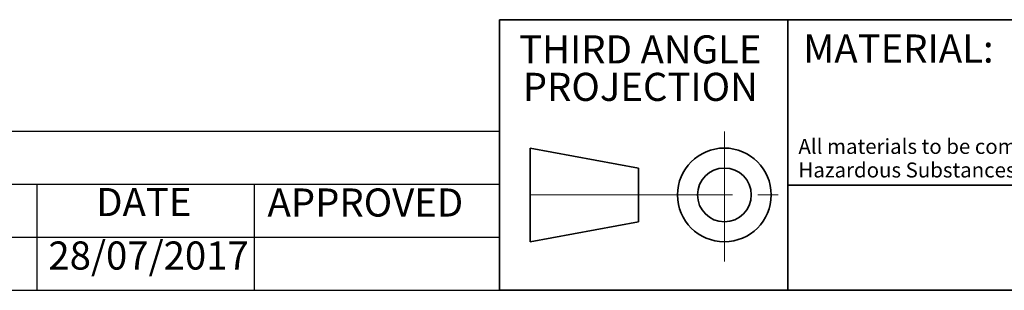
# Model space of a CAD drawing. Units: millimetres. Extents: x 25 to 2075, y 25 to 1460.
# Drawn here: x 525 to 1050, y 25 to 170 of the extents above; entities that cross this region are included whole.
import ezdxf

# ---------------------------------------------------------------- set-up
doc = ezdxf.new("R2010")
doc.units = ezdxf.units.MM
doc.header["$LTSCALE"] = 5
doc.linetypes.add('DOUBLE_DASH_CHAIN', pattern=[1.2403, 0.6614, -0.0827, 0.1654, -0.0827, 0.1654, -0.0827])
for name, color, linetype, lineweight in [('05 Lines(A H Standard)', 7, 'Continuous', 35), ('Sketch Geometry(A H Standard)', 7, 'Continuous', 50), ('Symbols(A H Standard)', 7, 'Continuous', 25)]:
    doc.layers.add(name, color=color, linetype=linetype, lineweight=lineweight)
doc.styles.add('DEFAULT-A H Standard', font='arial_1.ttf')
doc.styles.add('DEFAULT-A H Standard4.0', font='arial_1.ttf')
doc.styles.add('Text Style23', font='arial_1.ttf')
doc.styles.add('Text Style8', font='arial_1.ttf')

# ---------------------------------------------------------------- blocks, each defined once
blk = doc.blocks.new('Title Blocks BSI')
at = {"layer": '05 Lines(A H Standard)'}
for p, q in [((41.9, 128.9), (11.14, 128.9)), ((11.14, 128.9), (11.14, 100)), ((101.47, 128.9), (41.9, 128.9)), ((41.9, 128.9), (41.9, 100)), ((14.41, 115.19), (14.41, 105.19)), ((25.97, 113.06), (14.41, 115.19)), ((25.97, 113.06), (25.97, 107.31)), ((41.9, 111.23), (101.47, 111.23)), ((25.97, 107.31), (14.41, 105.19)), ((11.14, 100), (41.9, 100)), ((41.9, 100), (101.47, 100))]:
    blk.add_line(p, q, dxfattribs=at)
for radius in [5, 2.87]:
    blk.add_circle((35.13, 110.19), radius, dxfattribs=at)
at = {"layer": 'Sketch Geometry(A H Standard)', "linetype": 'DOUBLE_DASH_CHAIN', "lineweight": 18, "ltscale": 6.530678}
for p, q in [((35.13, 116.95), (35.13, 103.07)), ((14.41, 110.19), (40.87, 110.19))]:
    blk.add_line(p, q, dxfattribs=at)
at = {"layer": 'Symbols(A H Standard)', "color": 7, "insert": (26.16, 127.23), "char_height": 3, "width": 28.1822, "attachment_point": 2, "line_spacing_factor": 0.8, "style": 'DEFAULT-A H Standard'}
blk.add_mtext('\\fArial|b0|i0;THIRD ANGLE\\PPROJECTION', dxfattribs=at)
at = {"layer": 'Symbols(A H Standard)', "color": 7, "insert": (43.54, 127.32), "char_height": 3, "width": 22.1273, "attachment_point": 1, "style": 'DEFAULT-A H Standard'}
blk.add_mtext('\\fArial|b0|i0;MATERIAL:', dxfattribs=at)
at = {"layer": 'Symbols(A H Standard)', "color": 7, "insert": (43.03, 116.17), "char_height": 1.6, "attachment_point": 1, "line_spacing_factor": 0.944222, "style": 'DEFAULT-A H Standard4.0'}
blk.add_mtext('\\fArial|b1|i0;\\H1.6000;All materials to be compliant with The Restriction of\\PHazardous Substances (ROHS2) Directive 2011/65/EU', dxfattribs=at)
at = {"layer": 'Symbols(A H Standard)', "color": 7}
for tag, p, height, style in [('DESCRIPTION_001', (167.77, 118.57), 3, 'DEFAULT-A H Standard'), ('PROJECT_001', (181.77, 111.96), 3, 'DEFAULT-A H Standard'), ('Sheet_number_001', (243.34, 102.47), 2.49, 'Text Style8'), ('Number_of_sheets_001', (250.35, 102.69), 2.49, 'Text Style8'), ('PART_NUMBER_001', (171.74, 101.63), 3, 'DEFAULT-A H Standard'), ('PART_NUMBER_001', (194.06, 101.87), 2, 'Text Style23')]:
    blk.add_attdef(tag, p, '', height=height, dxfattribs=dict(at, style=style))
blk = doc.blocks.new('REVISION HISTORY')
at = {"layer": 'Symbols(A H Standard)'}
for p, q in [((5, 21.99), (156.14, 21.99)), ((156.14, 21.99), (156.14, 16.33)), ((5, 16.33), (156.14, 16.33)), ((106.77, 16.33), (106.77, 10.66)), ((129.94, 16.33), (129.94, 10.66)), ((156.14, 16.33), (156.14, 10.66)), ((5, 10.66), (156.14, 10.66)), ((106.77, 10.66), (106.77, 5)), ((129.94, 10.66), (129.94, 5)), ((156.14, 10.66), (156.14, 5)), ((5, 5), (156.14, 5))]:
    blk.add_line(p, q, dxfattribs=at)
at = {"layer": 'Symbols(A H Standard)', "color": 7, "char_height": 3, "attachment_point": 7, "style": 'DEFAULT-A H Standard'}
for s, insert in [('DATE', (113.1, 11.99)), ('APPROVED', (131.38, 11.94)), ('28/07/2017', (108, 6.28))]:
    blk.add_mtext(s, dxfattribs=dict(at, insert=insert))

msp = doc.modelspace()

# ---------------------------------------------------------------- block references
at = {"xscale": 5, "yscale": 5, "zscale": 5}
msp.add_blockref('Title Blocks BSI', (725, -475), dxfattribs=at)
at = {"layer": 'Symbols(A H Standard)', "xscale": 5, "yscale": 5, "zscale": 5}
msp.add_blockref('REVISION HISTORY', (0, 0), dxfattribs=at)

doc.saveas('drawing.dxf')
